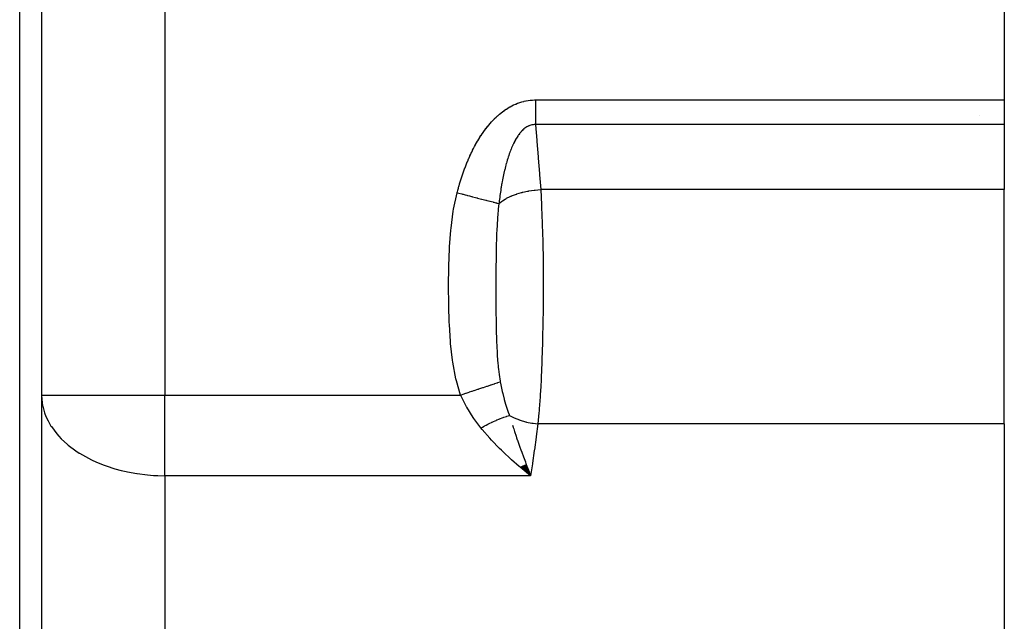
# Model space of a CAD drawing. Extents: x 24 to 1312, y -841 to 283.
# Drawn here: x 608 to 648, y -530 to -506 of the extents above; entities that cross this region are included whole.
import ezdxf

# ---------------------------------------------------------------- set-up
doc = ezdxf.new("R2010")
doc.units = 0
doc.linetypes.add('DASHED', pattern=[11.05, 8.7, -2.35])
doc.layers.get('0').update_dxf_attribs({"linetype": 'CONTINUOUS'})
doc.layers.add('NEVIDI', color=4, linetype='DASHED')

msp = doc.modelspace()

# ---------------------------------------------------------------- linework, layer by layer
at = {"color": 2}
for p, q in [((609, -487.020944), (609, -549.020944)), ((609, -487.020944), (609, -549.020944)), ((648, -499.013592), (648, -509.346607)), ((648, -509.346607), (648, -510.346607)), ((647, -509.977861), (647, -509.976391)), ((648, -510.346607), (648, -512.973442)), ((648, -522.4581), (648, -512.973442)), ((609, -521.293491), (609.007097, -521.467454)), ((609, -521.293491), (609.004053, -521.293491)), ((648, -522.4581), (648, -548.322314)), ((628.465026, -524.277829), (628.387628, -524.212819)), ((628.399568, -524.20602), (628.813376, -524.559738)), ((628.414326, -524.197928), (628.813376, -524.559738)), ((628.429082, -524.189931), (628.813376, -524.559738)), ((628.443834, -524.182029), (628.813376, -524.559738)), ((628.458582, -524.174224), (628.813376, -524.559738)), ((628.813376, -524.559738), (628.465026, -524.277829)), ((628.473324, -524.166514), (628.813376, -524.559738)), ((628.488059, -524.158902), (628.813376, -524.559738)), ((628.502787, -524.151388), (628.813376, -524.559738)), ((628.517504, -524.143972), (628.813376, -524.559738)), ((628.532212, -524.136655), (628.813376, -524.559738)), ((628.546908, -524.129438), (628.813376, -524.559738)), ((628.561591, -524.122321), (628.813376, -524.559738)), ((628.576261, -524.115304), (628.813376, -524.559738)), ((628.590915, -524.108389), (628.813376, -524.559738)), ((628.605553, -524.101576), (628.813376, -524.559738)), ((628.620173, -524.094865), (628.813376, -524.559738)), ((628.723851, -524.329464), (628.779885, -524.474019))]:
    msp.add_line(p, q, dxfattribs=at)
at = {"layer": 'NEVIDI', "color": 7, "linetype": 'CONTINUOUS'}
for p, q in [((608.116279, -549.020944), (608.116279, -487.020944)), ((614, -487.020944), (614, -521.293491)), ((627.828648, -509.715747), (627.895904, -509.673182)), ((627.895904, -509.673182), (627.902386, -509.669232)), ((627.902386, -509.669232), (627.970819, -509.629142)), ((627.970819, -509.629142), (627.977434, -509.625421)), ((627.977434, -509.625421), (628.047135, -509.587845)), ((628.047135, -509.587845), (628.053859, -509.584376)), ((628.053859, -509.584376), (628.125028, -509.549317)), ((628.125028, -509.549317), (628.131904, -509.54609)), ((628.131904, -509.54609), (628.204619, -509.513646)), ((628.204619, -509.513646), (628.211642, -509.510676)), ((628.211642, -509.510676), (628.286031, -509.480936)), ((628.286031, -509.480936), (628.293202, -509.478234)), ((628.293202, -509.478234), (628.368947, -509.451443)), ((628.368947, -509.451443), (628.376248, -509.449028)), ((628.376248, -509.449028), (628.453026, -509.425392)), ((628.453026, -509.425392), (628.460418, -509.423286)), ((628.460418, -509.423286), (628.538181, -509.402912)), ((628.538181, -509.402912), (628.54538, -509.40119)), ((628.54538, -509.40119), (628.623813, -509.384197)), ((628.623813, -509.384197), (628.631067, -509.382788)), ((628.631067, -509.382788), (628.71012, -509.369198)), ((628.71012, -509.369198), (628.717426, -509.368104)), ((628.717426, -509.368104), (628.796929, -509.357965)), ((628.796929, -509.357965), (628.804545, -509.357163)), ((628.804545, -509.357163), (628.884303, -509.350525)), ((628.884303, -509.350525), (628.891951, -509.350058)), ((628.891951, -509.350058), (628.972337, -509.34694)), ((628.972337, -509.34694), (628.980039, -509.346813)), ((628.980039, -509.346813), (629.009439, -509.346607)), ((629.009439, -509.346607), (648, -509.346607)), ((629.009439, -509.346607), (629.009439, -509.424437)), ((629.009439, -509.424437), (629.009439, -509.468751)), ((629.009439, -509.468751), (629.009439, -509.513943)), ((629.009439, -509.513943), (629.009439, -509.557795)), ((629.009439, -509.557795), (629.009439, -509.601946)), ((629.009439, -509.601946), (629.009439, -509.690065)), ((629.009439, -509.690065), (629.009439, -509.734017)), ((627.293429, -510.165799), (627.34923, -510.108845)), ((627.34923, -510.108845), (627.354637, -510.103461)), ((627.354637, -510.103461), (627.412047, -510.04772)), ((627.412047, -510.04772), (627.417596, -510.04247)), ((627.417596, -510.04247), (627.476492, -509.988199)), ((627.476492, -509.988199), (627.482199, -509.983081)), ((627.482199, -509.983081), (627.542551, -509.930434)), ((627.542551, -509.930434), (627.548398, -509.925476)), ((627.548398, -509.925476), (627.610325, -509.874472)), ((627.610325, -509.874472), (627.616125, -509.869835)), ((627.616125, -509.869835), (627.679553, -509.820651)), ((627.679553, -509.820651), (627.685464, -509.816209)), ((627.685464, -509.816209), (627.750191, -509.769109)), ((627.750191, -509.769109), (627.756436, -509.764713)), ((627.756436, -509.764713), (627.822475, -509.7198)), ((627.822475, -509.7198), (627.828648, -509.715747)), ((629.009439, -509.734017), (629.009439, -509.748675)), ((629.009439, -509.748675), (629.009439, -509.821197)), ((629.009439, -509.821197), (629.009439, -509.864246)), ((629.009439, -509.864246), (629.009439, -509.949938)), ((629.009439, -509.949938), (629.009439, -509.977862)), ((629.009439, -509.977862), (629.009439, -509.992253)), ((629.009439, -509.992253), (629.009439, -510.076028)), ((629.009439, -510.076028), (629.009439, -510.117296)), ((626.956141, -510.568425), (627.00424, -510.504419)), ((627.00424, -510.504419), (627.008903, -510.498339)), ((627.008903, -510.498339), (627.058376, -510.435138)), ((627.058376, -510.435138), (627.063006, -510.429345)), ((627.063006, -510.429345), (627.113726, -510.36722)), ((627.113726, -510.36722), (627.118628, -510.361344)), ((627.118628, -510.361344), (627.170621, -510.300369)), ((627.170621, -510.300369), (627.175487, -510.294786)), ((627.175487, -510.294786), (627.228588, -510.235232)), ((627.228588, -510.235232), (627.233729, -510.229597)), ((627.233729, -510.229597), (627.288155, -510.171315)), ((627.288155, -510.171315), (627.293429, -510.165799)), ((628.574676, -510.492908), (628.539889, -510.521063)), ((628.577919, -510.49042), (628.574676, -510.492908)), ((628.613567, -510.464575), (628.577919, -510.49042)), ((628.616902, -510.462297), (628.613567, -510.464575)), ((628.653354, -510.43892), (628.616902, -510.462297)), ((628.656873, -510.436809), (628.653354, -510.43892)), ((628.694154, -510.416007), (628.656873, -510.436809)), ((628.697749, -510.414151), (628.694154, -510.416007)), ((628.735819, -510.396091), (628.697749, -510.414151)), ((628.739375, -510.394551), (628.735819, -510.396091)), ((628.751366, -510.389542), (628.739375, -510.394551)), ((628.776731, -510.379875), (628.751366, -510.389542)), ((628.777939, -510.379445), (628.776731, -510.379875)), ((628.781525, -510.378187), (628.777939, -510.379445)), ((628.820424, -510.366113), (628.781525, -510.378187)), ((628.82415, -510.365105), (628.820424, -510.366113)), ((628.863362, -510.356063), (628.82415, -510.365105)), ((628.867123, -510.355344), (628.863362, -510.356063)), ((628.906761, -510.349319), (628.867123, -510.355344)), ((628.91044, -510.348903), (628.906761, -510.349319)), ((628.950533, -510.345918), (628.91044, -510.348903)), ((628.954276, -510.345784), (628.950533, -510.345918)), ((628.994676, -510.345875), (628.954276, -510.345784)), ((628.998432, -510.346026), (628.994676, -510.345875)), ((629.00944, -510.346607), (628.998432, -510.346026)), ((629.009439, -510.117296), (629.009439, -510.198186)), ((629.009439, -510.198912), (629.009439, -510.238963)), ((629.009439, -510.238963), (629.009439, -510.317828)), ((629.009439, -510.317828), (629.009439, -510.346607)), ((648, -510.346607), (629.009439, -510.346607)), ((629.009439, -510.346607), (629.010083, -510.354149)), ((629.010083, -510.354149), (629.062122, -510.971969)), ((626.713372, -510.929662), (626.755243, -510.862473)), ((626.755243, -510.862473), (626.759151, -510.856312)), ((626.759151, -510.856312), (626.802193, -510.789678)), ((626.802193, -510.789678), (626.806352, -510.783355)), ((626.806352, -510.783355), (626.850626, -510.717274)), ((626.850626, -510.717274), (626.85477, -510.711203)), ((626.85477, -510.711203), (626.90031, -510.645709)), ((626.90031, -510.645709), (626.904707, -510.639503)), ((626.904707, -510.639503), (626.951596, -510.574595)), ((626.951596, -510.574595), (626.956141, -510.568425)), ((628.231165, -510.904277), (628.204034, -510.951054)), ((628.233792, -510.899876), (628.231165, -510.904277)), ((628.261671, -510.854511), (628.233792, -510.899876)), ((628.264381, -510.85023), (628.261671, -510.854511)), ((628.293194, -510.806092), (628.264381, -510.85023)), ((628.295976, -510.801962), (628.293194, -510.806092)), ((628.305635, -510.787797), (628.295976, -510.801962)), ((628.3256, -510.759372), (628.305635, -510.787797)), ((628.32847, -510.755378), (628.3256, -510.759372)), ((628.358841, -510.714546), (628.32847, -510.755378)), ((628.361783, -510.710727), (628.358841, -510.714546)), ((628.392832, -510.671846), (628.361783, -510.710727)), ((628.395835, -510.668223), (628.392832, -510.671846)), ((628.427562, -510.631372), (628.395835, -510.668223)), ((628.430631, -510.627944), (628.427562, -510.631372)), ((628.454423, -510.602179), (628.430631, -510.627944)), ((628.463108, -510.593129), (628.454423, -510.602179)), ((628.46624, -510.589911), (628.463108, -510.593129)), ((628.499449, -510.55727), (628.46624, -510.589911)), ((628.502628, -510.554284), (628.499449, -510.55727)), ((628.533189, -510.5268), (628.502628, -510.554284)), ((628.536626, -510.523844), (628.533189, -510.5268)), ((628.539889, -510.521063), (628.536626, -510.523844)), ((626.498838, -511.311426), (626.502159, -511.30499)), ((626.502159, -511.30499), (626.538756, -511.23524)), ((626.538756, -511.23524), (626.542171, -511.228839)), ((626.542171, -511.228839), (626.579738, -511.159599)), ((626.579738, -511.159599), (626.583244, -511.153246)), ((626.583244, -511.153246), (626.621785, -511.084579)), ((626.621785, -511.084579), (626.625384, -511.078276)), ((626.625384, -511.078276), (626.664976, -511.010117)), ((626.664976, -511.010117), (626.668803, -511.003643)), ((626.668803, -511.003643), (626.709432, -510.936097)), ((626.709432, -510.936097), (626.713372, -510.929662)), ((628.040073, -511.290369), (628.017732, -511.345084)), ((628.042233, -511.285196), (628.040073, -511.290369)), ((628.065151, -511.231577), (628.042233, -511.285196)), ((628.067346, -511.226559), (628.065151, -511.231577)), ((628.090897, -511.173981), (628.067346, -511.226559)), ((628.093196, -511.16897), (628.090897, -511.173981)), ((628.096397, -511.162028), (628.093196, -511.16897)), ((628.097773, -511.159055), (628.096397, -511.162028)), ((628.09906, -511.156282), (628.097773, -511.159055)), ((628.11742, -511.11744), (628.09906, -511.156282)), ((628.119759, -511.112585), (628.11742, -511.11744)), ((628.14466, -511.06219), (628.119759, -511.112585)), ((628.14707, -511.057435), (628.14466, -511.06219)), ((628.172666, -511.008228), (628.14707, -511.057435)), ((628.175143, -511.003589), (628.172666, -511.008228)), ((628.201484, -510.955576), (628.175143, -511.003589)), ((628.204034, -510.951054), (628.201484, -510.955576)), ((629.062122, -510.971969), (629.066961, -511.03029)), ((629.066961, -511.03029), (629.117475, -511.648548)), ((626.283324, -511.770771), (626.314549, -511.698728)), ((626.314549, -511.698728), (626.317462, -511.69211)), ((626.317462, -511.69211), (626.349503, -511.620434)), ((626.349503, -511.620434), (626.352493, -511.613849)), ((626.352493, -511.613849), (626.385398, -511.542495)), ((626.385398, -511.542495), (626.388469, -511.535939)), ((626.388469, -511.535939), (626.422234, -511.464993)), ((626.422234, -511.464993), (626.425385, -511.458478)), ((626.425385, -511.458478), (626.460036, -511.387965)), ((626.460036, -511.387965), (626.463269, -511.381492)), ((626.463269, -511.381492), (626.498838, -511.311426)), ((627.90493, -511.659091), (627.886524, -511.717048)), ((627.906718, -511.653572), (627.90493, -511.659091)), ((627.912209, -511.636739), (627.906718, -511.653572)), ((627.92569, -511.596163), (627.912209, -511.636739)), ((627.927531, -511.590702), (627.92569, -511.596163)), ((627.947109, -511.533806), (627.927531, -511.590702)), ((627.949011, -511.52839), (627.947109, -511.533806)), ((627.96923, -511.471994), (627.949011, -511.52839)), ((627.971194, -511.466627), (627.96923, -511.471994)), ((627.992084, -511.41076), (627.971194, -511.466627)), ((627.994115, -511.405444), (627.992084, -511.41076)), ((628.015703, -511.350166), (627.994115, -511.405444)), ((628.017732, -511.345084), (628.015703, -511.350166)), ((629.117475, -511.648548), (629.122135, -511.706482)), ((629.122135, -511.706482), (629.171138, -512.325352)), ((626.125285, -512.169794), (626.152677, -512.096132)), ((626.152677, -512.096132), (626.155283, -512.089231)), ((626.155283, -512.089231), (626.183417, -512.015844)), ((626.183417, -512.015844), (626.186043, -512.009097)), ((626.186043, -512.009097), (626.214935, -511.936001)), ((626.214935, -511.936001), (626.217631, -511.929283)), ((626.217631, -511.929283), (626.247301, -511.856483)), ((626.247301, -511.856483), (626.250062, -511.849812)), ((626.250062, -511.849812), (626.280485, -511.777422)), ((626.280485, -511.777422), (626.283324, -511.770771)), ((627.793027, -512.04715), (627.777731, -512.107643)), ((627.794512, -512.041384), (627.793027, -512.04715)), ((627.81029, -511.981267), (627.794512, -512.041384)), ((627.811773, -511.975721), (627.81029, -511.981267)), ((627.813162, -511.970541), (627.811773, -511.975721)), ((627.82807, -511.915897), (627.813162, -511.970541)), ((627.829645, -511.910221), (627.82807, -511.915897)), ((627.846383, -511.851043), (627.829645, -511.910221)), ((627.848009, -511.8454), (627.846383, -511.851043)), ((627.865331, -511.786443), (627.848009, -511.8454)), ((627.866948, -511.781045), (627.865331, -511.786443)), ((627.884799, -511.722588), (627.866948, -511.781045)), ((627.886524, -511.717048), (627.884799, -511.722588)), ((625.986769, -512.577394), (626.010742, -512.502183)), ((626.010742, -512.502183), (626.012982, -512.495266)), ((626.012982, -512.495266), (626.037642, -512.420278)), ((626.037642, -512.420278), (626.039945, -512.413382)), ((626.039945, -512.413382), (626.065265, -512.338739)), ((626.065265, -512.338739), (626.067656, -512.331797)), ((626.067656, -512.331797), (626.093651, -512.257492)), ((626.093651, -512.257492), (626.096078, -512.250659)), ((626.096078, -512.250659), (626.122791, -512.176603)), ((626.122791, -512.176603), (626.125285, -512.169794)), ((627.699898, -512.450975), (627.687138, -512.513774)), ((627.70112, -512.445068), (627.699898, -512.450975)), ((627.714234, -512.382801), (627.70112, -512.445068)), ((627.715505, -512.376875), (627.714234, -512.382801)), ((627.729034, -512.31491), (627.715505, -512.376875)), ((627.73035, -512.308987), (627.729034, -512.31491)), ((627.744314, -512.247313), (627.73035, -512.308987)), ((627.745664, -512.241457), (627.744314, -512.247313)), ((627.751871, -512.214779), (627.745664, -512.241457)), ((627.760066, -512.180136), (627.751871, -512.214779)), ((627.76146, -512.174309), (627.760066, -512.180136)), ((627.776293, -512.113434), (627.76146, -512.174309)), ((627.777731, -512.107643), (627.776293, -512.113434)), ((629.171138, -512.325352), (629.175685, -512.383703)), ((629.175685, -512.383703), (629.220926, -512.973442)), ((625.888846, -512.909249), (625.910236, -512.833066)), ((625.910236, -512.833066), (625.912312, -512.825787)), ((625.912312, -512.825787), (625.934352, -512.749767)), ((625.934352, -512.749767), (625.936418, -512.742751)), ((625.936418, -512.742751), (625.959118, -512.666907)), ((625.959118, -512.666907), (625.961239, -512.65993)), ((625.961239, -512.65993), (625.984567, -512.584411)), ((625.984567, -512.584411), (625.986769, -512.577394)), ((627.619765, -512.884557), (627.611964, -512.932534)), ((627.622494, -512.868052), (627.619765, -512.884557)), ((627.623515, -512.861918), (627.622494, -512.868052)), ((627.63441, -512.797621), (627.623515, -512.861918)), ((627.635435, -512.791684), (627.63441, -512.797621)), ((627.638366, -512.774799), (627.635435, -512.791684)), ((627.646705, -512.727572), (627.638366, -512.774799)), ((627.647758, -512.721688), (627.646705, -512.727572)), ((627.659385, -512.657914), (627.647758, -512.721688)), ((627.660472, -512.652058), (627.659385, -512.657914)), ((627.672466, -512.58862), (627.660472, -512.652058)), ((627.673627, -512.58259), (627.672466, -512.58862)), ((627.685977, -512.519588), (627.673627, -512.58259)), ((627.687138, -512.513774), (627.685977, -512.519588)), ((625.69471, -513.771902), (625.836699, -513.104961)), ((625.836699, -513.104961), (625.842029, -513.08426)), ((625.8367, -513.104955), (625.839033, -513.105553)), ((625.839033, -513.105553), (625.901602, -513.121612)), ((625.842029, -513.08426), (625.843924, -513.076941)), ((625.843924, -513.076941), (625.864148, -513.000096)), ((625.864148, -513.000096), (625.866045, -512.993002)), ((625.866045, -512.993002), (625.886896, -512.916305)), ((625.886896, -512.916305), (625.888846, -512.909249)), ((625.901602, -513.121612), (626.024106, -513.153052)), ((626.024106, -513.153052), (626.048852, -513.159403)), ((626.048852, -513.159403), (626.076272, -513.16644)), ((626.076272, -513.16644), (626.162758, -513.188635)), ((626.162758, -513.188635), (626.231908, -513.206382)), ((626.231908, -513.206382), (626.256175, -513.212609)), ((626.256175, -513.212609), (626.334229, -513.23264)), ((626.334229, -513.23264), (626.418408, -513.254243)), ((626.418408, -513.254243), (626.435073, -513.258519)), ((626.435073, -513.258519), (626.458634, -513.264566)), ((626.458634, -513.264566), (626.582827, -513.296437)), ((626.582827, -513.296437), (626.631237, -513.30886)), ((627.558809, -513.296554), (627.550212, -513.362802)), ((627.559617, -513.290452), (627.558809, -513.296554)), ((627.568522, -513.2245), (627.559617, -513.290452)), ((627.56938, -513.21827), (627.568522, -513.2245)), ((627.578597, -513.152622), (627.56938, -513.21827)), ((627.579501, -513.146308), (627.578597, -513.152622)), ((627.589042, -513.080929), (627.579501, -513.146308)), ((627.589969, -513.074695), (627.589042, -513.080929)), ((627.599817, -513.009723), (627.589969, -513.074695)), ((627.600778, -513.003505), (627.599817, -513.009723)), ((627.610979, -512.938681), (627.600778, -513.003505)), ((627.611964, -512.932534), (627.610979, -512.938681)), ((627.84207, -513.328707), (627.98279, -513.259383)), ((627.98279, -513.259383), (628.012075, -513.246342)), ((628.012075, -513.246342), (628.031581, -513.237895)), ((628.031581, -513.237895), (628.040572, -513.234063)), ((628.040572, -513.234063), (628.20164, -513.171561)), ((628.20164, -513.171561), (628.233865, -513.160342)), ((628.233865, -513.160342), (628.249342, -513.155095)), ((628.249342, -513.155095), (628.259013, -513.151862)), ((628.259013, -513.151862), (628.438699, -513.097827)), ((628.438699, -513.097827), (628.473134, -513.088708)), ((628.473134, -513.088708), (628.483253, -513.086099)), ((628.483253, -513.086099), (628.493763, -513.083425)), ((628.493763, -513.083425), (628.689664, -513.039679)), ((628.689664, -513.039679), (628.725725, -513.032832)), ((628.725725, -513.032832), (628.729834, -513.032074)), ((628.729834, -513.032074), (628.740554, -513.03012)), ((628.740554, -513.03012), (628.950035, -512.998099)), ((628.950035, -512.998099), (628.98459, -512.993916)), ((628.98459, -512.993916), (628.987079, -512.993627)), ((628.987079, -512.993627), (628.995694, -512.992637)), ((628.995694, -512.992637), (629.21519, -512.973772)), ((629.21519, -512.973772), (629.220926, -512.973442)), ((648, -512.973442), (629.220926, -512.973442)), ((629.220926, -512.973442), (629.252105, -513.588975)), ((626.631237, -513.30886), (626.653811, -513.314653)), ((626.653811, -513.314653), (626.6631, -513.317037)), ((626.6631, -513.317037), (626.817945, -513.356774)), ((626.817945, -513.356774), (626.839288, -513.362251)), ((626.839288, -513.362251), (626.892309, -513.375858)), ((626.892309, -513.375858), (626.993084, -513.401719)), ((626.993084, -513.401719), (627.013024, -513.406837)), ((627.013024, -513.406837), (627.034798, -513.412424)), ((627.034798, -513.412424), (627.102393, -513.429771)), ((627.102393, -513.429771), (627.154731, -513.443202)), ((627.154731, -513.443202), (627.172831, -513.447847)), ((627.172831, -513.447847), (627.229826, -513.462474)), ((627.229826, -513.462474), (627.289266, -513.477728)), ((627.289266, -513.477728), (627.300801, -513.480688)), ((627.300801, -513.480688), (627.316944, -513.48483)), ((627.316944, -513.48483), (627.399183, -513.505935)), ((627.399183, -513.505935), (627.429616, -513.513745)), ((627.429616, -513.513745), (627.443624, -513.51734)), ((627.443624, -513.51734), (627.449343, -513.518807)), ((627.449343, -513.518807), (627.528814, -513.539201)), ((627.528814, -513.539201), (627.501582, -513.762228)), ((627.531644, -513.514846), (627.528817, -513.539193)), ((627.528838, -513.539208), (627.614169, -513.471493)), ((627.532391, -513.50847), (627.531644, -513.514846)), ((627.540353, -513.44191), (627.532391, -513.50847)), ((627.541129, -513.435556), (627.540353, -513.44191)), ((627.549407, -513.369135), (627.541129, -513.435556)), ((627.550212, -513.362802), (627.549407, -513.369135)), ((627.614169, -513.471493), (627.636572, -513.455282)), ((627.636572, -513.455282), (627.659757, -513.439094)), ((627.659757, -513.439094), (627.666804, -513.434285)), ((627.666804, -513.434285), (627.785726, -513.360001)), ((627.785726, -513.360001), (627.811886, -513.345192)), ((627.811886, -513.345192), (627.833999, -513.333054)), ((627.833999, -513.333054), (627.84207, -513.328707)), ((629.252105, -513.588975), (629.255931, -513.67561)), ((629.255931, -513.67561), (629.256336, -513.684954)), ((629.256336, -513.684954), (629.280969, -514.333612)), ((625.591765, -514.532118), (625.681308, -513.851666)), ((625.681308, -513.851666), (625.69471, -513.771902)), ((627.472078, -514.077242), (627.466987, -514.143538)), ((627.477631, -514.009749), (627.472078, -514.077242)), ((627.501582, -513.762228), (627.477631, -514.009749)), ((627.466987, -514.143538), (627.437776, -514.65188)), ((629.280969, -514.333612), (629.283891, -514.424083)), ((629.283891, -514.424083), (629.291947, -514.695282)), ((625.531743, -515.294999), (625.583752, -514.612089)), ((625.583752, -514.612089), (625.591765, -514.532118)), ((627.430232, -514.846984), (627.417624, -515.327806)), ((627.43131, -514.816257), (627.430232, -514.846984)), ((627.432476, -514.784238), (627.43131, -514.816257)), ((627.434832, -514.722932), (627.432476, -514.784238)), ((627.437776, -514.65188), (627.434832, -514.722932)), ((629.291947, -514.695282), (629.302295, -515.109118)), ((625.527274, -515.375855), (625.531743, -515.294999)), ((629.302295, -515.109118), (629.304316, -515.20242)), ((629.304316, -515.20242), (629.313935, -515.74743)), ((625.500466, -516.059649), (625.527274, -515.375855)), ((627.415052, -515.473844), (627.410319, -515.855531)), ((627.416244, -515.40275), (627.415052, -515.473844)), ((627.417624, -515.327806), (627.416244, -515.40275)), ((625.498454, -516.140074), (625.500466, -516.059649)), ((627.408898, -516.03218), (627.408394, -516.109622)), ((627.410319, -515.855531), (627.408898, -516.03218)), ((629.313935, -515.74743), (629.315981, -515.90029)), ((629.315981, -515.90029), (629.317103, -515.994591)), ((629.317103, -515.994591), (629.322174, -516.698475)), ((625.489367, -516.825399), (625.498454, -516.140074)), ((627.408336, -516.119222), (627.4064, -516.606491)), ((627.408394, -516.109622), (627.408336, -516.119222)), ((625.489142, -516.906521), (625.489367, -516.825399)), ((627.406151, -516.755925), (627.406077, -516.832806)), ((627.406077, -516.832806), (627.406255, -517.250726)), ((627.406153, -516.754121), (627.406151, -516.755925)), ((627.4064, -516.606491), (627.406153, -516.754121)), ((629.322476, -516.821695), (629.321, -517.503357)), ((629.322174, -516.698475), (629.322423, -516.793742)), ((629.322423, -516.793742), (629.322476, -516.821695)), ((625.494272, -517.592049), (625.489142, -516.906521)), ((627.406255, -517.250726), (627.406532, -517.395376)), ((625.495749, -517.673363), (625.494272, -517.592049)), ((625.516971, -518.360168), (625.495749, -517.673363)), ((627.406532, -517.395376), (627.406759, -517.480884)), ((627.406759, -517.480884), (627.407015, -517.559679)), ((627.407015, -517.559679), (627.408279, -517.826287)), ((629.320363, -517.59929), (629.317688, -517.898625)), ((629.321, -517.503357), (629.320363, -517.59929)), ((627.408279, -517.826287), (627.4098, -518.036427)), ((627.4098, -518.036427), (627.411373, -518.199794)), ((629.317688, -517.898625), (629.31235, -518.305778)), ((625.520694, -518.441399), (625.516971, -518.360168)), ((625.564959, -519.126283), (625.520694, -518.441399)), ((627.411373, -518.199794), (627.412254, -518.276872)), ((627.412254, -518.276872), (627.41317, -518.348776)), ((627.41317, -518.348776), (627.418808, -518.681438)), ((629.310838, -518.399495), (629.299511, -518.95884)), ((629.31235, -518.305778), (629.310838, -518.399495)), ((627.418808, -518.681438), (627.422225, -518.83012)), ((627.422225, -518.83012), (627.423979, -518.897025)), ((625.571926, -519.206991), (625.564959, -519.126283)), ((625.649551, -519.886836), (625.571926, -519.206991)), ((627.423979, -518.897025), (627.426071, -518.970365)), ((627.426071, -518.970365), (627.432496, -519.163013)), ((627.432496, -519.163013), (627.437097, -519.27901)), ((627.437097, -519.27901), (627.439729, -519.339193)), ((629.293919, -519.179611), (629.272748, -519.849943)), ((629.296317, -519.088048), (629.293919, -519.179611)), ((629.299511, -518.95884), (629.296317, -519.088048)), ((627.439729, -519.339193), (627.451014, -519.559796)), ((627.451014, -519.559796), (627.45514, -519.628901)), ((627.45514, -519.628901), (627.45979, -519.701144)), ((625.661166, -519.96631), (625.649551, -519.886836)), ((625.787009, -520.639384), (625.661166, -519.96631)), ((627.45979, -519.701144), (627.485298, -520.023054)), ((627.485298, -520.023054), (627.492422, -520.097023)), ((629.267751, -519.982891), (629.241305, -520.588221)), ((629.269439, -519.938789), (629.267751, -519.982891)), ((629.272748, -519.849943), (629.269439, -519.938789)), ((627.492422, -520.097023), (627.501334, -520.182511)), ((627.501334, -520.182511), (627.50158, -520.184775)), ((627.50158, -520.184775), (627.508582, -520.247072)), ((627.508582, -520.247072), (627.53704, -520.467059)), ((627.53704, -520.467059), (627.581381, -520.737061)), ((625.805288, -520.717552), (625.787009, -520.639384)), ((625.968993, -521.293491), (625.805288, -520.717552)), ((627.199412, -520.884736), (627.217082, -520.878866)), ((627.217082, -520.878866), (627.289816, -520.854703)), ((627.289816, -520.854703), (627.29547, -520.852825)), ((627.29547, -520.852825), (627.342949, -520.837052)), ((627.342949, -520.837052), (627.358932, -520.831742)), ((627.358932, -520.831742), (627.455473, -520.79967)), ((627.455473, -520.79967), (627.460485, -520.798004)), ((627.460485, -520.798004), (627.471546, -520.79433)), ((627.471546, -520.79433), (627.485715, -520.789623)), ((627.485715, -520.789623), (627.583909, -520.757002)), ((627.581381, -520.737061), (627.58506, -520.75662)), ((627.583909, -520.757002), (627.58506, -520.75662)), ((627.585059, -520.756624), (627.595901, -520.813088)), ((627.595901, -520.813088), (627.608517, -520.87705)), ((627.608517, -520.87705), (627.665971, -521.146801)), ((629.237085, -520.672958), (629.222158, -520.952634)), ((629.241305, -520.588221), (629.237085, -520.672958)), ((625.968993, -521.293486), (626.121848, -521.242709)), ((626.121848, -521.242709), (626.145102, -521.234984)), ((626.145102, -521.234984), (626.194297, -521.218642)), ((626.194297, -521.218642), (626.202169, -521.216027)), ((626.202169, -521.216027), (626.317624, -521.177673)), ((626.317624, -521.177673), (626.340541, -521.17006)), ((626.340541, -521.17006), (626.436882, -521.138055)), ((626.436882, -521.138055), (626.444609, -521.135488)), ((626.444609, -521.135488), (626.509638, -521.113885)), ((626.509638, -521.113885), (626.531971, -521.106465)), ((626.531971, -521.106465), (626.671736, -521.060035)), ((626.671736, -521.060035), (626.679003, -521.05762)), ((626.679003, -521.05762), (626.695725, -521.052065)), ((626.695725, -521.052065), (626.717348, -521.044882)), ((626.717348, -521.044882), (626.87407, -520.992817)), ((626.87407, -520.992817), (626.894523, -520.986023)), ((626.894523, -520.986023), (626.901397, -520.983739)), ((626.901397, -520.983739), (627.04251, -520.936861)), ((627.04251, -520.936861), (627.061661, -520.930498)), ((627.061661, -520.930498), (627.101645, -520.917215)), ((627.101645, -520.917215), (627.108166, -520.915049)), ((627.108166, -520.915049), (627.199412, -520.884736)), ((627.665971, -521.146801), (627.676755, -521.193849)), ((627.676755, -521.193849), (627.686578, -521.235803)), ((627.686578, -521.235803), (627.744305, -521.466441)), ((629.222158, -520.952634), (629.202331, -521.283968)), ((609.004053, -521.293491), (614, -521.293491)), ((609.007097, -521.467454), (609.044997, -521.730704)), ((614, -521.293491), (625.968993, -521.293491)), ((614, -524.559738), (614, -521.293491)), ((625.981113, -521.319421), (625.968993, -521.293491)), ((626.201463, -521.750457), (625.981113, -521.319421)), ((627.744305, -521.466441), (627.745749, -521.471887)), ((627.745749, -521.471887), (627.747582, -521.478779)), ((627.747582, -521.478779), (627.798484, -521.66101)), ((627.798484, -521.66101), (627.810304, -521.700937)), ((629.197203, -521.363449), (629.162357, -521.849412)), ((629.202331, -521.283968), (629.197203, -521.363449)), ((609.044997, -521.730704), (609.048343, -521.746592)), ((609.048343, -521.746592), (609.123249, -522.01423)), ((609.123249, -522.01423), (609.179167, -522.160017)), ((626.21224, -521.76974), (626.201463, -521.750457)), ((626.22304, -521.788911), (626.21224, -521.76974)), ((626.480564, -522.20469), (626.22304, -521.788911)), ((627.810304, -521.700937), (627.836187, -521.785475)), ((627.836187, -521.785475), (627.9051, -521.993019)), ((627.9051, -521.993019), (627.938314, -522.084812)), ((629.149505, -522.008491), (629.108629, -522.458099)), ((629.155563, -521.9347), (629.149505, -522.008491)), ((629.162357, -521.849412), (629.155563, -521.9347)), ((609.179167, -522.160017), (609.263695, -522.340202)), ((609.263695, -522.340202), (609.384189, -522.549071)), ((626.505839, -522.241632), (626.480564, -522.20469)), ((626.628393, -522.412218), (626.505839, -522.241632)), ((626.796153, -522.624932), (626.628393, -522.412218)), ((627.013599, -522.509123), (627.08525, -522.472827)), ((627.08525, -522.472827), (627.088854, -522.471026)), ((627.088854, -522.471026), (627.09881, -522.466064)), ((627.09881, -522.466064), (627.103895, -522.463536)), ((627.103895, -522.463536), (627.159884, -522.436029)), ((627.159884, -522.436029), (627.163491, -522.434276)), ((627.163491, -522.434276), (627.233817, -522.400615)), ((627.233817, -522.400615), (627.237596, -522.398833)), ((627.237596, -522.398833), (627.256455, -522.389982)), ((627.256455, -522.389982), (627.261433, -522.387658)), ((627.261433, -522.387658), (627.307023, -522.366597)), ((627.307023, -522.366597), (627.310741, -522.364898)), ((627.310741, -522.364898), (627.379237, -522.334101)), ((627.379237, -522.334101), (627.382723, -522.33256)), ((627.382723, -522.33256), (627.410109, -522.320542)), ((627.410109, -522.320542), (627.414931, -522.318443)), ((627.414931, -522.318443), (627.450328, -522.303188)), ((627.450328, -522.303188), (627.45374, -522.301733)), ((627.45374, -522.301733), (627.52016, -522.27392)), ((627.52016, -522.27392), (627.523514, -522.272543)), ((627.523514, -522.272543), (627.558429, -522.258364)), ((627.558429, -522.258364), (627.563061, -522.256505)), ((627.563061, -522.256505), (627.588611, -522.246347)), ((627.588611, -522.246347), (627.591895, -522.245053)), ((627.591895, -522.245053), (627.65553, -522.220529)), ((627.65553, -522.220529), (627.65873, -522.219324)), ((627.65873, -522.219324), (627.700147, -522.203982)), ((627.700147, -522.203982), (627.704551, -522.202379)), ((627.704551, -522.202379), (627.720621, -522.196577)), ((627.720621, -522.196577), (627.723922, -522.195395)), ((627.723922, -522.195395), (627.784133, -522.1744)), ((627.784133, -522.1744), (627.787315, -522.173322)), ((627.787315, -522.173322), (627.834028, -522.157873)), ((627.834028, -522.157873), (627.838163, -522.15654)), ((627.838163, -522.15654), (627.845714, -522.154123)), ((627.845714, -522.154123), (627.848811, -522.153137)), ((627.848811, -522.153137), (627.90531, -522.135761)), ((627.90531, -522.135761), (627.908149, -522.134919)), ((627.908149, -522.134919), (627.952387, -522.122224)), ((627.938314, -522.084812), (627.943744, -522.099349)), ((627.943744, -522.099349), (627.952387, -522.122224)), ((627.952425, -522.122191), (628.117067, -522.206462)), ((628.117067, -522.206462), (628.140468, -522.217217)), ((628.140468, -522.217217), (628.149693, -522.221378)), ((628.150127, -522.221573), (628.357167, -522.304071)), ((628.357167, -522.304071), (628.369221, -522.308269)), ((628.369221, -522.308269), (628.379331, -522.311741)), ((628.379331, -522.311741), (628.391952, -522.316014)), ((628.391952, -522.316014), (628.609784, -522.3794)), ((628.609784, -522.3794), (628.610804, -522.379653)), ((628.610804, -522.379653), (628.620443, -522.382023)), ((628.620443, -522.382023), (628.647195, -522.388414)), ((628.647195, -522.388414), (628.858609, -522.429696)), ((628.858609, -522.429696), (628.869442, -522.43138)), ((628.869442, -522.43138), (628.873394, -522.431984)), ((628.873394, -522.431984), (628.910675, -522.437412)), ((628.910675, -522.437412), (629.108629, -522.458099)), ((629.107876, -522.463625), (629.038569, -522.968368)), ((629.108628, -522.4581), (629.107876, -522.463625)), ((648, -522.4581), (629.108628, -522.4581)), ((609.384189, -522.549071), (609.400104, -522.573752)), ((609.400104, -522.573752), (609.615084, -522.862991)), ((609.615084, -522.862991), (609.703829, -522.964445)), ((626.846227, -522.684717), (626.796153, -522.624932)), ((626.796158, -522.624934), (626.85828, -522.590986)), ((627.155496, -523.035849), (626.846227, -522.684717)), ((626.85828, -522.590986), (626.861964, -522.588995)), ((626.861964, -522.588995), (626.934262, -522.550399)), ((626.934262, -522.550399), (626.937906, -522.548478)), ((626.938549, -522.54814), (626.94369, -522.545435)), ((626.94369, -522.545435), (627.009941, -522.511001)), ((627.009941, -522.511001), (627.013599, -522.509123)), ((628.077364, -522.518847), (628.101573, -522.593222)), ((628.101573, -522.593222), (628.107814, -522.612281)), ((628.107814, -522.612281), (628.126262, -522.668347)), ((628.126262, -522.668347), (628.158222, -522.764578)), ((628.158222, -522.764578), (628.222493, -522.954868)), ((609.703829, -522.964445), (609.798165, -523.063854)), ((609.798165, -523.063854), (610.052435, -523.298097)), ((627.159847, -523.040585), (627.155496, -523.035849)), ((627.231238, -523.117575), (627.159847, -523.040585)), ((627.557578, -523.45342), (627.231238, -523.117575)), ((628.222493, -522.954868), (628.246401, -523.024626)), ((628.246401, -523.024626), (628.274003, -523.104509)), ((628.274003, -523.104509), (628.277833, -523.115538)), ((628.277833, -523.115538), (628.320663, -523.238047)), ((628.320663, -523.238047), (628.37908, -523.402762)), ((629.034563, -522.997296), (628.963552, -523.505916)), ((629.038569, -522.968368), (629.034563, -522.997296)), ((610.052435, -523.298097), (610.084876, -523.325065)), ((610.084876, -523.325065), (610.385114, -523.550049)), ((610.385114, -523.550049), (610.531876, -523.646288)), ((610.531876, -523.646288), (610.536392, -523.649125)), ((610.536392, -523.649125), (611.022359, -523.917379)), ((627.631656, -523.526334), (627.557578, -523.45342)), ((627.738875, -523.629905), (627.631656, -523.526334)), ((627.967573, -523.8436), (627.738875, -523.629905)), ((628.37908, -523.402762), (628.420277, -523.517397)), ((628.420277, -523.517397), (628.420694, -523.518551)), ((628.420694, -523.518551), (628.45297, -523.60752)), ((628.45297, -523.60752), (628.454047, -523.610479)), ((628.454047, -523.610479), (628.520917, -523.792591)), ((628.959447, -523.535093), (628.886808, -524.047774)), ((628.963552, -523.505916), (628.959447, -523.535093)), ((611.022359, -523.917379), (611.050252, -523.930789)), ((611.050252, -523.930789), (611.199567, -523.999361)), ((611.199567, -523.999361), (611.504074, -524.123678)), ((628.043764, -523.912728), (627.967573, -523.8436)), ((628.354003, -524.184296), (628.043764, -523.912728)), ((628.520917, -523.792591), (628.598758, -524.001169)), ((628.598758, -524.001169), (628.602825, -524.011973)), ((628.602825, -524.011973), (628.622194, -524.063299)), ((628.622194, -524.063299), (628.632098, -524.089465)), ((628.886808, -524.047774), (628.882613, -524.077184)), ((611.504074, -524.123678), (611.61719, -524.164982)), ((611.61719, -524.164982), (611.971546, -524.278874)), ((611.971546, -524.278874), (612.227, -524.34749)), ((612.227, -524.34749), (612.424875, -524.393431)), ((612.424875, -524.393431), (612.478216, -524.404781)), ((612.478216, -524.404781), (612.864548, -524.474403)), ((628.387628, -524.212819), (628.354003, -524.184296)), ((628.632098, -524.089465), (628.638107, -524.105314)), ((628.638107, -524.105314), (628.723851, -524.329464)), ((628.882613, -524.077184), (628.813376, -524.559738)), ((612.864548, -524.474403), (612.868714, -524.475036)), ((612.868714, -524.475036), (613.291472, -524.526777)), ((613.291472, -524.526777), (613.530797, -524.545324)), ((613.530797, -524.545324), (613.706542, -524.554107)), ((613.706542, -524.554107), (614, -524.559738)), ((614, -524.559738), (614, -548.322314)), ((628.813376, -524.559738), (614, -524.559738)), ((628.779885, -524.474019), (628.813376, -524.559738))]:
    msp.add_line(p, q, dxfattribs=at)

doc.saveas('drawing.dxf')
